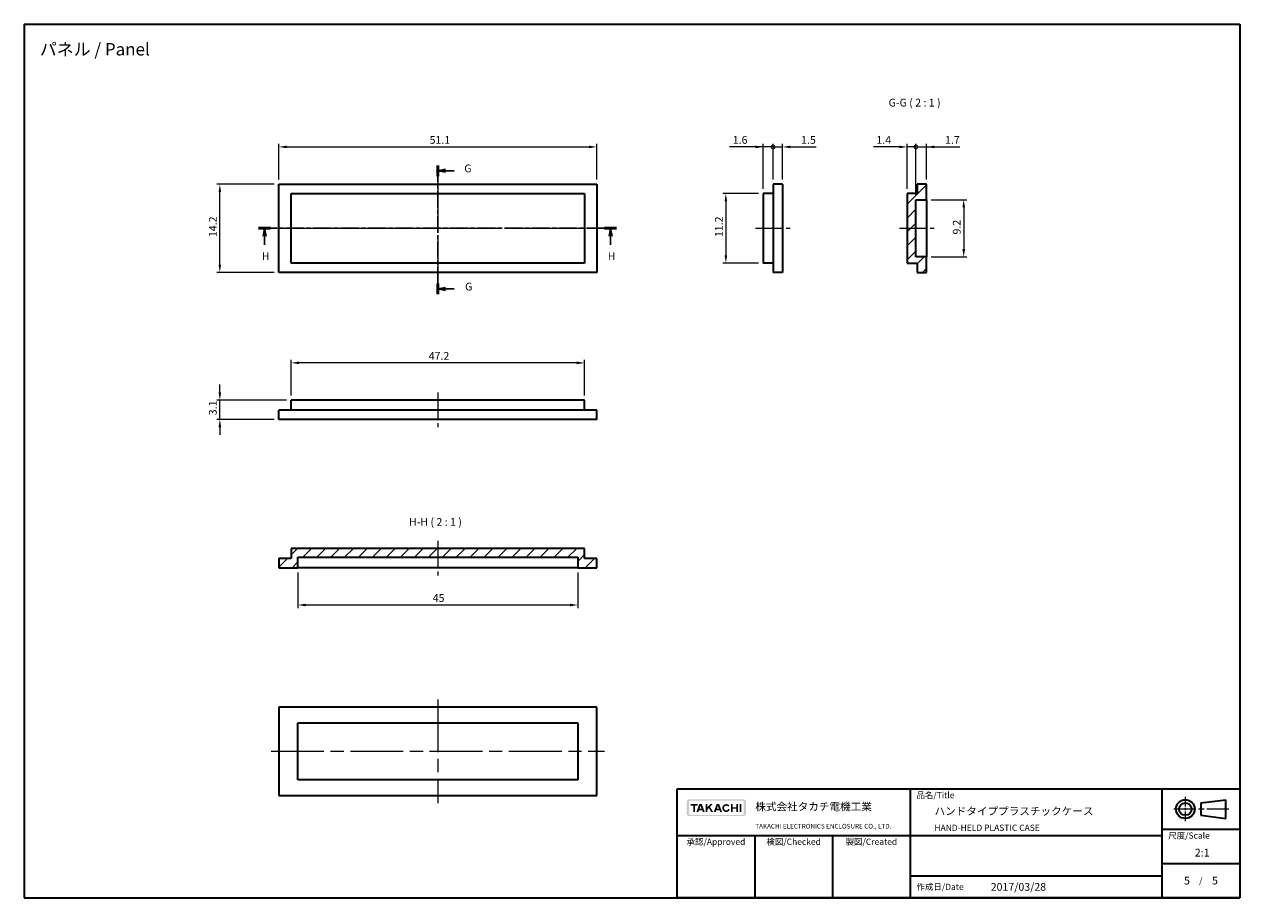
# Model space of a CAD drawing. Units: millimetres. Extents: x 0 to 2602, y 0 to 422.
# Drawn here: x 2406 to 2602, y 0 to 141 of the extents above; entities that cross this region are included whole.
import ezdxf
from ezdxf.enums import TextEntityAlignment as Align

# ---------------------------------------------------------------- set-up
doc = ezdxf.new("R2010")
doc.units = ezdxf.units.MM
doc.header["$LTSCALE"] = 1.5
doc.linetypes.add('CHAIN', pattern=[0.35429999999999995, 0.2362, -0.0295, 0.0591, -0.0295])
doc.layers.get('Defpoints').update_dxf_attribs({"lineweight": 25})
for name, color, linetype, lineweight in [('Border (ISO)', 7, 'Continuous', 35), ('Centerline (ISO)', 131, 'Continuous', 18), ('Dimension (ISO)', 7, 'Continuous', 18), ('Dimension (ISO) @ 1', 7, 'Continuous', 18), ('Hatch (ISO)', 1, 'Continuous', 18), ('Section Line (ISO)', 7, 'CHAIN', 25), ('Symbol (ISO)', 7, 'Continuous', 18), ('Title (ISO)', 7, 'Continuous', 35), ('Visible (ISO)', 7, 'Continuous', 35)]:
    doc.layers.add(name, color=color, linetype=linetype, lineweight=lineweight)
doc.styles.add('Note Text (TK)', font='txt')
doc.styles.add('文字スタイル67', font='arial.ttf')
doc.dimstyles.new('Default - Method 1b (TK)', dxfattribs={"dimscale": 1.5, "dimtxt": 2.5, "dimasz": 2.5, "dimexe": 1, "dimexo": 1.499999999999999, "dimgap": 1, "dimtad": 1, "dimtoh": 1, "dimrnd": 1e-08, "dimdsep": 46, "dimtxsty": 'Note Text (TK)', "dimcen": 0.09, "dimdle": 5, "dimclrd": 100, "dimclre": 100, "dimclrt": 7, "dimadec": 1, "dimazin": 1, "dimtfac": 1, "dimtmove": 0, "dimatfit": 3, "dimfxl": 1, "dimtolj": 1, "dimlwd": -1, "dimlwe": -1, "dimarcsym": 0})
pattern_1 = [(45, (2398.75, -3.999999999999833), (-1.122532015133644, 1.122532015133644), [])]

# ---------------------------------------------------------------- blocks, each defined once
blk = doc.blocks.new('図面枠 tk図枠')
at = {"layer": 'Border (ISO)'}
for p, q in [((14.49999999999999, 289), (405.4999999999999, 289)), ((14.49999999999999, 289), (14.50000000000001, 8.000000000000007)), ((405.4999999999999, 289), (405.4999999999999, 8.000000000000007)), ((14.50000000000001, 8.000000000000007), (405.4999999999999, 8.000000000000007))]:
    blk.add_line(p, q, dxfattribs=at)
blk = doc.blocks.new('表題欄 tk表題欄')
at = {"layer": 'Hatch (ISO)'}
h = blk.add_hatch(color=256, dxfattribs=at)
edge = h.paths.add_edge_path(flags=0)
edge.add_arc((95.57537688673352, 236.2990653650367), 0.5958259999999996, 269.9999999999897, 360)
edge.add_line((96.17120288673351, 236.2990653650368), (96.17120288673348, 239.7107813650365))
edge.add_arc((95.5753768867335, 239.7107813650366), 0.5958259999999996, 0, 90.0000000000068)
edge.add_line((95.57537688673342, 240.3066073650366), (79.13710888673356, 240.3066073650366))
edge.add_arc((79.13710888673353, 239.7107813650366), 0.5958259999999996, 89.99999999999744, 180)
edge.add_line((78.54128288673353, 239.7107813650365), (78.54128288673331, 236.2990653650368))
edge.add_arc((79.13710888673332, 236.2990653650365), 0.5958259999999996, 180, 270.0000000000231)
edge.add_line((79.13710888673356, 235.7032393650365), (95.57537688673342, 235.7032393650367))
edge = h.paths.add_edge_path()
edge.add_line((77.83935088673357, 239.9556413650366), (77.83935088673357, 236.0542053650368))
edge.add_arc((78.54128288673346, 236.0542053650367), 0.7019319999998935, 180, 270.0000000000087)
edge.add_line((78.54128288673357, 235.3522733650368), (96.17120288673352, 235.3522733650368))
edge.add_arc((96.17120288673351, 236.0542053650367), 0.7019319999998921, 270, 360)
edge.add_line((96.8731348867334, 236.0542053650368), (96.87313488673352, 239.9556413650366))
edge.add_arc((96.1712028867336, 239.9556413650367), 0.7019319999998921, 0, 90.00000000000873)
edge.add_line((96.17120288673348, 240.6575733650367), (78.54128288673357, 240.6575733650366))
edge.add_arc((78.54128288673357, 239.9556413650366), 0.7019319999999984, 90, 180)
for points in [[(79.07181288673355, 239.1476033650369), (79.07181288673355, 238.6578833650367), (79.92066088673353, 238.6578833650367), (79.92066088673353, 236.6581933650368), (80.50832488673353, 236.6581933650368), (80.50832488673353, 238.6578833650367), (81.35717288673355, 238.6578833650367), (81.35717288673355, 239.1476033650369)], [(85.68407849525303, 236.6581933650368), (84.9434673993943, 237.8918698287545), (84.41792288673358, 237.3246628822781), (84.41792288673358, 236.6581933650368), (83.89555488673355, 236.6581933650368), (83.89555488673355, 239.1476033650369), (84.41792288673358, 239.1476033650369), (84.41792288673358, 238.0993979968839), (85.38913556809511, 239.1476033650369), (86.10696490847272, 239.1476033650369), (85.31925422435492, 238.2974470774499), (86.30334488673353, 236.6581933650368)], [(92.09142939614459, 239.1476033650369), (92.09142939614459, 236.6581933650368), (92.60971639614465, 236.6581933650368), (92.60971639614465, 237.6580383650368), (93.76872039614462, 237.6580383650368), (93.76872039614462, 236.6581933650368), (94.28700739614459, 236.6581933650368), (94.28700739614459, 239.1476033650369), (93.76872039614462, 239.1476033650369), (93.76872039614462, 238.1477583650367), (92.60971639614465, 238.1477583650367), (92.60971639614465, 239.1476033650369)], [(94.84202339614467, 239.1476033650369), (94.84202339614467, 236.6581933650368), (95.36439139614473, 236.6581933650368), (95.36439139614473, 239.1476033650369)]]:
    blk.add_hatch(color=256, dxfattribs=at).paths.add_polyline_path(points)
h = blk.add_hatch(color=256, dxfattribs=at)
h.paths.add_polyline_path([(82.59020695886475, 237.7110913650368), (81.95242681460243, 237.7110913650368), (82.27131688673356, 238.5794973650367)], flags=0)
h.paths.add_polyline_path([(82.77903014574996, 237.1968853650368), (81.76360362771717, 237.1968853650368), (81.56578886050404, 236.6581933650368), (80.94907288673355, 236.6581933650368), (81.86321688673357, 239.1476033650369), (82.67941688673353, 239.1476033650369), (83.59356088673351, 236.6581933650368), (82.97684491296302, 236.6581933650368)])
h = blk.add_hatch(color=256, dxfattribs=at)
h.paths.add_polyline_path([(87.52707281460246, 237.7110913650368), (88.16485295886469, 237.7110913650368), (87.84596288673359, 238.5794973650367)], flags=0)
h.paths.add_polyline_path([(87.14043486050403, 236.6581933650368), (87.3382496277172, 237.1968853650368), (88.35367614574989, 237.1968853650368), (88.551490912963, 236.6581933650368), (89.16820688673343, 236.6581933650368), (88.25406288673352, 239.1476033650369), (87.43786288673356, 239.1476033650369), (86.52371888673358, 236.6581933650368)])
h = blk.add_hatch(color=256, dxfattribs=at)
edge = h.paths.add_edge_path()
edge.add_arc((90.52309888673334, 237.9028983650369), 1.273272000000011, 38.55054079078439, 336.5820184016556)
edge.add_line((91.69149139614446, 237.3968543650369), (91.17255542714857, 237.6216113977801))
edge.add_ellipse((90.52309888673352, 237.9028983650369), major_axis=(0, -0.7998759999999119), ratio=0.8673469387756529, start_angle=128.5505407907963, end_angle=426.582018401653, ccw=False)
edge.add_line((91.09381514418376, 238.3576891122095), (91.51887237036831, 238.6964075050431))
at = {"layer": 'Title (ISO)'}
for p, q in [((74.70882392282105, 244.052739026017), (255.7088239228211, 244.052739026017)), ((74.70882392282105, 209.052739026017), (74.70882392282105, 244.052739026017)), ((149.7088239228211, 244.052739026017), (149.7088239228211, 209.052739026017)), ((230.7088239228211, 244.052739026017), (230.7088239228211, 209.052739026017)), ((255.7088239228211, 244.052739026017), (255.7088239228211, 209.052739026017)), ((243.2088239228211, 239.552739026017), (251.2088239228211, 240.5527390260171)), ((243.2088239228211, 239.552739026017), (243.2088239228211, 235.552739026017)), ((251.2088239228211, 234.552739026017), (251.2088239228211, 240.5527390260171)), ((243.2088239228211, 235.552739026017), (251.2088239228211, 234.552739026017)), ((230.7088239228211, 231.052739026017), (255.7088239228211, 231.052739026017)), ((74.70882392282105, 229.052739026017), (230.7088239228211, 229.052739026017)), ((99.70882392282108, 229.052739026017), (99.70882392282108, 209.052739026017)), ((124.708823922821, 229.052739026017), (124.708823922821, 209.052739026017)), ((230.7088239228211, 220.052739026017), (255.7088239228211, 220.052739026017)), ((149.7088239228211, 216.052739026017), (230.7088239228211, 216.052739026017)), ((255.7088239228211, 209.052739026017), (74.70882392282105, 209.052739026017))]:
    blk.add_line(p, q, dxfattribs=at)
at = {"layer": 'Title (ISO)', "color": 4, "linetype": 'CHAIN', "lineweight": 18, "ltscale": 8.889559745788574}
blk.add_line((238.2088239228211, 241.552739026017), (238.2088239228211, 233.552739026017), dxfattribs=at)
at = {"layer": 'Title (ISO)', "color": 4, "linetype": 'CHAIN', "lineweight": 18, "ltscale": 20.00163269042969}
blk.add_line((252.2088239228211, 237.552739026017), (234.2088239228211, 237.552739026017), dxfattribs=at)
at = {"layer": 'Title (ISO)'}
for radius in [3, 2]:
    blk.add_circle((238.2088239228211, 237.552739026017), radius, dxfattribs=at)
at = {"layer": 'Title (ISO)', "color": 1, "char_height": 2.000000029802322, "line_spacing_factor": 1.5, "style": 'Note Text (TK)'}
for s, insert, attachment_point in [('\\fＭＳ Ｐゴシック|b0|i0;\\H2.0000;品名/Title', (151.708823922821, 242.052739026017), 4), ('\\fＭＳ Ｐゴシック|b0|i0;\\H2.0000;承認/Approved', (87.20882392282108, 227.052739026017), 5), ('\\fＭＳ Ｐゴシック|b0|i0;\\H2.0000;検図/Checked', (112.208823922821, 227.052739026017), 5), ('\\fＭＳ Ｐゴシック|b0|i0;\\H2.0000;製図/Created', (137.2088239228211, 227.052739026017), 5), ('\\fＭＳ Ｐゴシック|b0|i0;\\H2.0000;尺度/Scale', (232.7088239228211, 229.052739026017), 4), ('\\fＭＳ Ｐゴシック|b0|i0;\\H2.0000;作成日/Date', (151.708823922821, 212.552739026017), 4)]:
    blk.add_mtext(s, dxfattribs=dict(at, insert=insert, attachment_point=attachment_point))
at = {"layer": 'Title (ISO)', "color": 7, "line_spacing_factor": 1.5, "style": 'Note Text (TK)'}
for s, insert, char_height, attachment_point in [('株式会社タカチ電機工業', (99.87313488673345, 238.052739026017), 2.5, 4), ('\\fArial|b0|i0;\\H1.4986;TAKACHI ELECTRONICS ENCLOSURE CO., LTD.', (99.87313488673342, 232.052739026017), 1.49859994649887, 4), ('\\fＭＳ Ｐゴシック|b0|i0;\\H2.0000;/', (243.2088239228211, 214.552739026017), 2.000000029802322, 5)]:
    blk.add_mtext(s, dxfattribs=dict(at, insert=insert, char_height=char_height, attachment_point=attachment_point))
at = {"layer": 'Title (ISO)', "color": 7}
for tag, p, height, style in [('<品名>_001', (157.524164831912, 235.6535912987443), 2.5, 'Note Text (TK)'), ('<Title>_001', (157.4850858567313, 230.5527390111159), 2.000000029802322, '文字スタイル67'), ('<尺度>_001', (239.6434830137302, 222.302739026017), 2.5, 'Note Text (TK)'), ('<ページ_No.>_001', (237.9488807410029, 213.302739026017), 2.5, 'Note Text (TK)'), ('<総ページ数>_001', (246.7997330137301, 213.302739026017), 2.5, 'Note Text (TK)'), ('作成日_001', (175.6108125591847, 211.2814322078352), 2.5, 'Note Text (TK)')]:
    blk.add_attdef(tag, p, '', height=height, dxfattribs=dict(at, style=style))
at = {"layer": 'Title (ISO)', "color": 7, "style": 'Note Text (TK)'}
blk.add_attdef('<承認>', text='', height=2.5, dxfattribs=at).set_placement((87.20882392282108, 217.052739026017), align=Align.MIDDLE_CENTER)
blk = doc.blocks.new('*D110')
at = {"layer": 'Defpoints', "color": 0}
for p in [(2498.092295491141, 120.7758462677863), (2446.95229549114, 114.7758462677863), (2498.092295491141, 114.7758462677863)]:
    blk.add_point(p, dxfattribs=at)
at = {"layer": 'Dimension (ISO)', "color": 100}
for p, q in [((2446.95229549114, 115.5258462677863), (2446.95229549114, 121.2758462677863)), ((2498.092295491141, 115.5258462677863), (2498.092295491141, 121.2758462677863)), ((2448.202295491141, 120.7758462677863), (2496.842295491141, 120.7758462677863))]:
    blk.add_line(p, q, dxfattribs=at)
for points in [[(2448.202295491141, 120.9841796011196), (2448.202295491141, 120.567512934453), (2446.95229549114, 120.7758462677863)], [(2496.842295491141, 120.9841796011196), (2496.842295491141, 120.567512934453), (2498.092295491141, 120.7758462677863)]]:
    blk.add_solid(points, dxfattribs=at)
at = {"layer": 'Dimension (ISO)', "color": 7, "insert": (2471.190619354777, 121.9008462677863), "char_height": 1.25, "attachment_point": 4, "style": 'Note Text (TK)'}
blk.add_mtext('\\A1;51.1', dxfattribs=at)
blk = doc.blocks.new('*D111')
at = {"layer": 'Defpoints', "color": 0}
for p in [(2437.452295491141, 114.7758462677864), (2446.952295491141, 114.7758462677864), (2446.952295491141, 100.5858462677864)]:
    blk.add_point(p, dxfattribs=at)
at = {"layer": 'Dimension (ISO)', "color": 100}
for p, q in [((2446.202295491142, 114.7758462677864), (2436.952295491141, 114.7758462677864)), ((2437.452295491141, 101.8358462677864), (2437.452295491141, 113.5258462677864)), ((2446.202295491142, 100.5858462677864), (2436.952295491141, 100.5858462677864))]:
    blk.add_line(p, q, dxfattribs=at)
for points in [[(2437.243962157808, 113.5258462677864), (2437.660628824474, 113.5258462677864), (2437.452295491141, 114.7758462677864)], [(2437.243962157808, 101.8358462677864), (2437.660628824474, 101.8358462677864), (2437.452295491141, 100.5858462677864)]]:
    blk.add_solid(points, dxfattribs=at)
at = {"layer": 'Dimension (ISO)', "color": 7, "insert": (2436.327295491141, 106.2745962677863), "char_height": 1.25, "attachment_point": 4, "rotation": 90, "style": 'Note Text (TK)'}
blk.add_mtext('\\A1;14.2', dxfattribs=at)
blk = doc.blocks.new('*D112')
at = {"layer": 'Defpoints', "color": 0}
for p in [(2524.851945662426, 113.2808462677864), (2518.851945662426, 102.0808462677864), (2524.851945662426, 102.0808462677864)]:
    blk.add_point(p, dxfattribs=at)
at = {"layer": 'Dimension (ISO)', "color": 100}
for p, q in [((2524.101945662426, 113.2808462677864), (2518.351945662426, 113.2808462677864)), ((2518.851945662426, 112.0308462677864), (2518.851945662426, 103.3308462677864)), ((2524.101945662426, 102.0808462677864), (2518.351945662426, 102.0808462677864))]:
    blk.add_line(p, q, dxfattribs=at)
for points in [[(2518.643612329093, 112.0308462677864), (2519.060278995759, 112.0308462677864), (2518.851945662426, 113.2808462677864)], [(2518.643612329093, 103.3308462677864), (2519.060278995759, 103.3308462677864), (2518.851945662426, 102.0808462677864)]]:
    blk.add_solid(points, dxfattribs=at)
at = {"layer": 'Dimension (ISO)', "color": 7, "insert": (2517.726945662426, 106.2745962677863), "char_height": 1.25, "attachment_point": 4, "rotation": 90, "style": 'Note Text (TK)'}
blk.add_mtext('\\A1;11.2', dxfattribs=at)
blk = doc.blocks.new('_DotSmall')
at = {"color": 0, "linetype": 'ByBlock', "const_width": 0.5}
blk.add_lwpolyline([(-0.0625, 0, 1), (0.0625, 0, 1)], format="xyb", close=True, dxfattribs=at)
blk = doc.blocks.new('*D113')
at = {"layer": 'Defpoints', "color": 0}
for p in [(2524.851945662426, 120.7758462677863), (2526.451945662426, 114.7758462677863), (2524.851945662426, 113.2808462677863)]:
    blk.add_point(p, dxfattribs=at)
at = {"layer": 'Dimension (ISO)', "color": 100}
for p, q in [((2524.851945662426, 114.0308462677863), (2524.851945662426, 121.2758462677863)), ((2526.451945662426, 115.5258462677863), (2526.451945662426, 121.2758462677863)), ((2523.601945662426, 120.7758462677863), (2519.455638815986, 120.7758462677863)), ((2526.451945662426, 120.7758462677863), (2524.851945662426, 120.7758462677863)), ((2526.451945662426, 120.7758462677863), (2527.701945662426, 120.7758462677863))]:
    blk.add_line(p, q, dxfattribs=at)
blk.add_solid([(2523.601945662426, 120.9841796011197), (2523.601945662426, 120.567512934453), (2524.851945662426, 120.7758462677863)], dxfattribs=at)
at = {"layer": 'Dimension (ISO)', "color": 100, "xscale": 1.25, "yscale": 1.25, "zscale": 1.25, "rotation": 180}
blk.add_blockref('_DotSmall', (2526.451945662426, 120.7758462677863), dxfattribs=at)
at = {"layer": 'Dimension (ISO)', "color": 7, "insert": (2519.955638815986, 121.9008462677863), "char_height": 1.25, "attachment_point": 4, "style": 'Note Text (TK)'}
blk.add_mtext('\\A1;1.6', dxfattribs=at)
blk = doc.blocks.new('*D114')
at = {"layer": 'Defpoints', "color": 0}
for p in [(2526.451945662426, 120.7758462677863), (2526.451945662426, 114.7758462677863), (2527.951945662426, 114.7758462677863)]:
    blk.add_point(p, dxfattribs=at)
at = {"layer": 'Dimension (ISO)', "color": 100}
for p, q in [((2526.451945662426, 115.5258462677863), (2526.451945662426, 121.2758462677863)), ((2527.951945662426, 115.5258462677863), (2527.951945662426, 121.2758462677863)), ((2526.451945662426, 120.7758462677863), (2523.951945662426, 120.7758462677863)), ((2526.451945662426, 120.7758462677863), (2527.951945662426, 120.7758462677863)), ((2529.201945662426, 120.7758462677863), (2533.355354781698, 120.7758462677863))]:
    blk.add_line(p, q, dxfattribs=at)
blk.add_solid([(2529.201945662426, 120.9841796011197), (2529.201945662426, 120.567512934453), (2527.951945662426, 120.7758462677863)], dxfattribs=at)
at = {"layer": 'Dimension (ISO)', "color": 100, "xscale": 1.25, "yscale": 1.25, "zscale": 1.25}
blk.add_blockref('_DotSmall', (2526.451945662426, 120.7758462677863), dxfattribs=at)
at = {"layer": 'Dimension (ISO)', "color": 7, "insert": (2530.951945690789, 121.9008462677863), "char_height": 1.25, "attachment_point": 4, "style": 'Note Text (TK)'}
blk.add_mtext('\\A1;1.5', dxfattribs=at)
blk = doc.blocks.new('2dTransSection6')
at = {"layer": 'Section Line (ISO)', "linetype": 'CHAIN', "ltscale": 15.3325777053833}
blk.add_line((147.5445909822812, 243.592442821822), (147.5445909822812, 202.1337846275065), dxfattribs=at)
at = {"layer": 'Section Line (ISO)', "linetype": 'Continuous', "lineweight": 50}
for p, q in [((147.5445909822812, 243.592442821822), (147.5445909822812, 240.1601105475325)), ((147.5445909822812, 205.566116901796), (147.5445909822812, 202.1337846275065))]:
    blk.add_line(p, q, dxfattribs=at)
at = {"layer": 'Section Line (ISO)', "linetype": 'Continuous'}
for p, q in [((150.0445909822812, 242.3762766846772), (147.5445909822812, 241.8762766846773)), ((150.0445909822812, 241.8762766846773), (147.5445909822812, 241.8762766846773)), ((147.5445909822812, 241.8762766846773), (150.0445909822812, 241.3762766846772)), ((152.8309154341364, 241.8762766846773), (150.0445909822812, 241.8762766846773)), ((150.0445909822812, 204.3499507646513), (147.5445909822812, 203.8499507646512)), ((150.0445909822812, 203.8499507646513), (147.5445909822812, 203.8499507646512)), ((147.5445909822812, 203.8499507646512), (150.0445909822812, 203.3499507646513)), ((152.8309154341364, 203.8499507646513), (150.0445909822812, 203.8499507646513))]:
    blk.add_line(p, q, dxfattribs=at)
at = {"layer": 'Section Line (ISO)', "char_height": 2.5, "attachment_point": 7, "style": 'Note Text (TK)'}
for insert in [(156.0445909822811, 240.6043468506393), (156.3005916376428, 202.5780209306133)]:
    blk.add_mtext('G', dxfattribs=dict(at, insert=insert))
blk = doc.blocks.new('*D115')
at = {"layer": 'Defpoints', "color": 0}
for p in [(2551.109482363917, 112.2808462677864), (2551.109482363917, 103.0808462677864), (2557.109482363917, 103.0808462677864)]:
    blk.add_point(p, dxfattribs=at)
at = {"layer": 'Dimension (ISO)', "color": 100}
for p, q in [((2551.859482363918, 112.2808462677864), (2557.609482363917, 112.2808462677864)), ((2557.109482363917, 111.0308462677864), (2557.109482363917, 104.3308462677864)), ((2551.859482363918, 103.0808462677864), (2557.609482363917, 103.0808462677864))]:
    blk.add_line(p, q, dxfattribs=at)
for points in [[(2556.901149030583, 111.0308462677864), (2557.31781569725, 111.0308462677864), (2557.109482363917, 112.2808462677864)], [(2556.901149030583, 104.3308462677864), (2557.31781569725, 104.3308462677864), (2557.109482363917, 103.0808462677864)]]:
    blk.add_solid(points, dxfattribs=at)
at = {"layer": 'Dimension (ISO)', "color": 7, "insert": (2555.984482363916, 106.6829769496045), "char_height": 1.25, "attachment_point": 4, "rotation": 90, "style": 'Note Text (TK)'}
blk.add_mtext('\\A1;9.2', dxfattribs=at)
blk = doc.blocks.new('*D116')
at = {"layer": 'Defpoints', "color": 0}
for p in [(2549.409482363917, 120.7758462677863), (2548.009482363917, 113.2808462677863), (2549.409482363917, 112.2808462677863)]:
    blk.add_point(p, dxfattribs=at)
at = {"layer": 'Dimension (ISO)', "color": 100}
for p, q in [((2548.009482363917, 114.0308462677863), (2548.009482363917, 121.2758462677863)), ((2549.409482363917, 113.0308462677863), (2549.409482363917, 121.2758462677863)), ((2546.759482363917, 120.7758462677863), (2542.570561880479, 120.7758462677863)), ((2549.409482363917, 120.7758462677863), (2548.009482363917, 120.7758462677863)), ((2549.409482363917, 120.7758462677863), (2551.909482363917, 120.7758462677863))]:
    blk.add_line(p, q, dxfattribs=at)
blk.add_solid([(2546.759482363917, 120.9841796011196), (2546.759482363917, 120.567512934453), (2548.009482363917, 120.7758462677863)], dxfattribs=at)
at = {"layer": 'Dimension (ISO)', "color": 100, "xscale": 1.25, "yscale": 1.25, "zscale": 1.25, "rotation": 180}
blk.add_blockref('_DotSmall', (2549.409482363917, 120.7758462677863), dxfattribs=at)
at = {"layer": 'Dimension (ISO)', "color": 7, "insert": (2543.070561880479, 121.9008462677863), "char_height": 1.25, "attachment_point": 4, "style": 'Note Text (TK)'}
blk.add_mtext('\\A1;1.4', dxfattribs=at)
blk = doc.blocks.new('*D117')
at = {"layer": 'Defpoints', "color": 0}
for p in [(2551.109482363917, 120.7758462677863), (2551.109482363917, 114.7758462677863), (2549.409482363917, 112.2808462677863)]:
    blk.add_point(p, dxfattribs=at)
at = {"layer": 'Dimension (ISO)', "color": 100}
for p, q in [((2549.409482363917, 113.0308462677863), (2549.409482363917, 121.2758462677863)), ((2551.109482363917, 115.5258462677863), (2551.109482363917, 121.2758462677863)), ((2549.409482363917, 120.7758462677863), (2548.159482363917, 120.7758462677863)), ((2549.409482363917, 120.7758462677863), (2551.109482363917, 120.7758462677863)), ((2552.359482363917, 120.7758462677863), (2556.49158466469, 120.7758462677863))]:
    blk.add_line(p, q, dxfattribs=at)
blk.add_solid([(2552.359482363917, 120.9841796011196), (2552.359482363917, 120.567512934453), (2551.109482363917, 120.7758462677863)], dxfattribs=at)
at = {"layer": 'Dimension (ISO)', "color": 100, "xscale": 1.25, "yscale": 1.25, "zscale": 1.25}
blk.add_blockref('_DotSmall', (2549.409482363917, 120.7758462677863), dxfattribs=at)
at = {"layer": 'Dimension (ISO)', "color": 7, "insert": (2554.109482391962, 121.9008462677863), "char_height": 1.25, "attachment_point": 4, "style": 'Note Text (TK)'}
blk.add_mtext('\\A1;1.7', dxfattribs=at)
blk = doc.blocks.new('*D118')
at = {"layer": 'Defpoints', "color": 0}
for p in [(2437.452295491132, 80.03500784211192), (2448.922295491133, 80.03500784211192), (2446.952295491133, 76.93500784211147)]:
    blk.add_point(p, dxfattribs=at)
at = {"layer": 'Dimension (ISO)', "color": 100}
for p, q in [((2437.452295491132, 81.28500784211192), (2437.452295491132, 82.53500784211192)), ((2448.172295491133, 80.03500784211192), (2436.952295491132, 80.03500784211192)), ((2437.452295491132, 76.93500784211147), (2437.452295491132, 80.03500784211192)), ((2446.202295491133, 76.93500784211147), (2436.952295491132, 76.93500784211147)), ((2437.452295491132, 75.68500784211147), (2437.452295491132, 74.43500784211147))]:
    blk.add_line(p, q, dxfattribs=at)
for points in [[(2437.243962157799, 81.28500784211192), (2437.660628824466, 81.28500784211192), (2437.452295491132, 80.03500784211192)], [(2437.243962157799, 75.68500784211147), (2437.660628824466, 75.68500784211147), (2437.452295491132, 76.93500784211147)]]:
    blk.add_solid(points, dxfattribs=at)
at = {"layer": 'Dimension (ISO)', "color": 7, "insert": (2436.327295491132, 77.60787716029282), "char_height": 1.25, "attachment_point": 4, "rotation": 90, "style": 'Note Text (TK)'}
blk.add_mtext('\\A1;3.1', dxfattribs=at)
blk = doc.blocks.new('2dTransSection7')
at = {"layer": 'Section Line (ISO)', "linetype": 'CHAIN', "ltscale": 16.53420448303222}
blk.add_line((89.88463106166394, 223.3616925355723), (205.0460047135611, 223.3616925355723), dxfattribs=at)
at = {"layer": 'Section Line (ISO)', "linetype": 'Continuous', "lineweight": 50}
for p, q in [((89.88463106166394, 223.3616925355723), (93.7426997442588, 223.3616925355723)), ((201.1879360309663, 223.3616925355723), (205.0460047135611, 223.3616925355723))]:
    blk.add_line(p, q, dxfattribs=at)
at = {"layer": 'Section Line (ISO)', "linetype": 'Continuous'}
for p, q in [((91.81366540296138, 223.3616925355723), (91.3136654029614, 220.8616925355723)), ((91.81366540296138, 220.8616925355723), (91.81366540296138, 223.3616925355723)), ((92.31366540296136, 220.8616925355723), (91.81366540296138, 223.3616925355723)), ((203.1169703722637, 223.3616925355723), (202.6169703722637, 220.8616925355723)), ((203.1169703722637, 220.8616925355723), (203.1169703722637, 223.3616925355723)), ((203.6169703722637, 220.8616925355723), (203.1169703722637, 223.3616925355723)), ((91.81366540296138, 218.0024786482653), (91.81366540296138, 220.8616925355723)), ((203.1169703722637, 218.0024786482653), (203.1169703722637, 220.8616925355723))]:
    blk.add_line(p, q, dxfattribs=at)
at = {"layer": 'Section Line (ISO)', "char_height": 2.5, "attachment_point": 7, "style": 'Note Text (TK)'}
for insert in [(90.90283568470164, 212.3616924051872), (202.206140654004, 212.3616924051872)]:
    blk.add_mtext('H', dxfattribs=dict(at, insert=insert))
blk = doc.blocks.new('*D119')
at = {"layer": 'Defpoints', "color": 0}
for p in [(2448.922295491132, 86.03500784211188), (2448.922295491132, 80.0350078421119), (2496.122295491132, 80.0350078421119)]:
    blk.add_point(p, dxfattribs=at)
at = {"layer": 'Dimension (ISO)', "color": 100}
for p, q in [((2448.922295491132, 80.7850078421119), (2448.922295491132, 86.53500784211187)), ((2494.872295491132, 86.03500784211188), (2450.172295491132, 86.03500784211188)), ((2496.122295491132, 80.7850078421119), (2496.122295491132, 86.53500784211187))]:
    blk.add_line(p, q, dxfattribs=at)
for points in [[(2450.172295491132, 86.2433411754452), (2450.172295491132, 85.82667450877854), (2448.922295491132, 86.03500784211188)], [(2494.872295491132, 86.2433411754452), (2494.872295491132, 85.82667450877854), (2496.122295491132, 86.03500784211188)]]:
    blk.add_solid(points, dxfattribs=at)
at = {"layer": 'Dimension (ISO)', "color": 7, "insert": (2471.052125036587, 87.16000784211187), "char_height": 1.25, "attachment_point": 4, "style": 'Note Text (TK)'}
blk.add_mtext('\\A1;47.2', dxfattribs=at)
blk = doc.blocks.new('*D120')
at = {"layer": 'Defpoints', "color": 0}
for p in [(2450.022295491141, 53.08113227134086), (2495.022295491141, 53.08113227134086), (2450.022295491141, 47.08113227134086)]:
    blk.add_point(p, dxfattribs=at)
at = {"layer": 'Dimension (ISO)', "color": 100}
for p, q in [((2450.022295491141, 52.33113227134086), (2450.022295491141, 46.58113227134086)), ((2495.022295491141, 52.33113227134086), (2495.022295491141, 46.58113227134086)), ((2493.772295491141, 47.08113227134086), (2451.272295491141, 47.08113227134086))]:
    blk.add_line(p, q, dxfattribs=at)
for points in [[(2451.272295491141, 47.28946560467419), (2451.272295491141, 46.87279893800752), (2450.022295491141, 47.08113227134086)], [(2493.772295491141, 47.28946560467419), (2493.772295491141, 46.87279893800752), (2495.022295491141, 47.08113227134086)]]:
    blk.add_solid(points, dxfattribs=at)
at = {"layer": 'Dimension (ISO)', "color": 7, "insert": (2471.69132958205, 48.20613227134086), "char_height": 1.25, "attachment_point": 4, "style": 'Note Text (TK)'}
blk.add_mtext('\\A1;45', dxfattribs=at)

msp = doc.modelspace()

# ---------------------------------------------------------------- hatches: boundary and pattern name
at = {"layer": 'Hatch (ISO)'}
h = msp.add_hatch(dxfattribs=at)
h.set_pattern_fill('ANSI31', color=256, scale=12.7, style=0)
h.set_pattern_definition(pattern_1)
h.paths.add_polyline_path([(2551.109482363917, 114.7758462677863), (2549.609482363917, 114.7758462677863), (2549.609482363917, 113.2808462677863), (2548.009482363917, 113.2808462677863), (2548.009482363917, 102.0808462677863), (2549.609482363917, 102.0808462677863), (2549.609482363917, 100.5858462677863), (2551.109482363917, 100.5858462677863), (2551.109482363917, 103.0808462677863), (2549.409482363917, 103.0808462677863), (2549.409482363917, 112.2808462677863), (2551.109482363917, 112.2808462677863)])
h = msp.add_hatch(dxfattribs=at)
h.set_pattern_fill('ANSI31', color=256, scale=12.7, style=0)
h.set_pattern_definition(pattern_1)
h.paths.add_polyline_path([(2446.95229549114, 54.58113227134086), (2446.95229549114, 53.08113227134086), (2450.022295491141, 53.08113227134086), (2450.022295491141, 54.78113227134087), (2495.022295491141, 54.78113227134087), (2495.022295491141, 53.08113227134086), (2498.092295491141, 53.08113227134086), (2498.092295491141, 54.58113227134086), (2496.122295491141, 54.58113227134086), (2496.122295491141, 56.18113227134087), (2448.922295491141, 56.18113227134087), (2448.922295491141, 54.58113227134086)])

# ---------------------------------------------------------------- linework, layer by layer
at = {"layer": 'Centerline (ISO)', "linetype": 'CHAIN', "ltscale": 23.99096870422363}
for p, q in [((2472.52229549114, 116.0258462677863), (2472.52229549114, 99.33584626778634)), ((2445.702295491141, 107.6808462677863), (2499.342295491141, 107.6808462677863)), ((2472.522295491116, 31.89075016329781), (2472.522295491116, 15.20075016329781)), ((2445.702295491116, 23.5457501632978), (2499.342295491116, 23.5457501632978))]:
    msp.add_line(p, q, dxfattribs=at)
at = {"layer": 'Centerline (ISO)', "linetype": 'CHAIN', "ltscale": 12.4454231262207}
for p, q in [((2523.601945662426, 107.6808462677863), (2529.201945662426, 107.6808462677863)), ((2546.759482363917, 107.6808462677863), (2552.359482363917, 107.6808462677863)), ((2472.522295491132, 81.2850078421119), (2472.522295491132, 75.68500784211145)), ((2472.52229549114, 57.43113227134087), (2472.52229549114, 51.83113227134086))]:
    msp.add_line(p, q, dxfattribs=at)
at = {"layer": 'Visible (ISO)'}
for p, q in [((2446.95229549114, 100.5858462677863), (2446.95229549114, 114.7758462677863)), ((2446.95229549114, 114.7758462677863), (2498.092295491141, 114.7758462677863)), ((2498.092295491141, 114.7758462677863), (2498.092295491141, 100.5858462677863)), ((2526.451945662426, 114.7758462677863), (2526.451945662426, 100.5858462677863)), ((2527.951945662426, 114.7758462677863), (2526.451945662426, 114.7758462677863)), ((2527.951945662426, 114.7758462677863), (2527.951945662426, 100.5858462677863)), ((2551.109482363917, 114.7758462677863), (2549.609482363917, 114.7758462677863)), ((2549.609482363917, 114.7758462677863), (2549.609482363917, 113.2808462677863)), ((2551.109482363917, 112.2808462677863), (2551.109482363917, 114.7758462677863)), ((2448.922295491141, 113.2808462677863), (2496.122295491141, 113.2808462677863)), ((2448.922295491141, 102.0808462677863), (2448.922295491141, 113.2808462677863)), ((2496.122295491141, 113.2808462677863), (2496.122295491141, 102.0808462677863)), ((2526.451945662425, 113.2808462677863), (2524.851945662426, 113.2808462677863)), ((2524.851945662426, 113.2808462677863), (2524.851945662426, 102.0808462677863)), ((2549.609482363917, 113.2808462677863), (2548.009482363917, 113.2808462677863)), ((2548.009482363917, 113.2808462677863), (2548.009482363917, 102.0808462677863)), ((2549.409482363917, 103.0808462677863), (2549.409482363917, 112.2808462677863)), ((2549.409482363917, 112.2808462677863), (2551.109482363917, 112.2808462677863)), ((2551.109482363917, 112.2808462677863), (2551.109482363917, 103.0808462677863)), ((2496.122295491141, 102.0808462677863), (2448.922295491141, 102.0808462677863)), ((2526.451945662425, 102.0808462677863), (2524.851945662426, 102.0808462677863)), ((2548.009482363917, 102.0808462677863), (2549.609482363917, 102.0808462677863)), ((2551.109482363917, 103.0808462677863), (2549.409482363917, 103.0808462677863)), ((2549.609482363917, 102.0808462677863), (2549.609482363917, 100.5858462677863)), ((2551.109482363917, 100.5858462677863), (2551.109482363917, 103.0808462677863)), ((2498.092295491141, 100.5858462677863), (2446.95229549114, 100.5858462677863)), ((2527.951945662426, 100.5858462677863), (2526.451945662426, 100.5858462677863)), ((2549.609482363917, 100.5858462677863), (2551.109482363917, 100.5858462677863)), ((2498.092295491132, 78.43500784211145), (2446.952295491132, 78.43500784211145)), ((2446.952295491132, 76.93500784211145), (2446.952295491132, 78.43500784211145)), ((2496.122295491132, 80.0350078421119), (2448.922295491132, 80.0350078421119)), ((2448.922295491132, 78.43500784211189), (2448.922295491132, 80.0350078421119)), ((2496.122295491132, 78.43500784211189), (2496.122295491132, 80.0350078421119)), ((2498.092295491132, 76.93500784211145), (2498.092295491132, 78.43500784211145)), ((2498.092295491132, 76.93500784211145), (2446.952295491132, 76.93500784211145)), ((2496.122295491141, 56.18113227134085), (2448.922295491141, 56.18113227134085)), ((2448.922295491141, 56.18113227134085), (2448.922295491141, 54.58113227134086)), ((2450.022295491141, 53.08113227134086), (2450.022295491141, 54.78113227134087)), ((2450.022295491141, 54.78113227134087), (2495.022295491141, 54.78113227134087)), ((2495.022295491141, 54.78113227134087), (2495.022295491141, 53.08113227134086)), ((2496.122295491141, 54.58113227134086), (2496.122295491141, 56.18113227134085)), ((2446.95229549114, 54.58113227134086), (2446.95229549114, 53.08113227134086)), ((2448.922295491141, 54.58113227134086), (2446.95229549114, 54.58113227134086)), ((2446.95229549114, 53.08113227134086), (2450.022295491141, 53.08113227134086)), ((2495.022295491141, 53.08113227134086), (2450.022295491141, 53.08113227134086)), ((2495.022295491141, 53.08113227134086), (2498.092295491141, 53.08113227134086)), ((2498.092295491141, 54.58113227134086), (2496.122295491141, 54.58113227134086)), ((2498.092295491141, 53.08113227134086), (2498.092295491141, 54.58113227134086)), ((2498.092295491116, 30.64075016329779), (2446.952295491116, 30.64075016329781)), ((2446.952295491116, 30.64075016329781), (2446.952295491116, 16.4507501632978)), ((2498.092295491116, 16.4507501632978), (2498.092295491116, 30.64075016329779)), ((2450.022295491116, 28.1457501632978), (2495.022295491116, 28.1457501632978)), ((2450.022295491116, 18.9457501632978), (2450.022295491116, 28.1457501632978)), ((2495.022295491116, 28.1457501632978), (2495.022295491116, 18.9457501632978)), ((2495.022295491116, 18.9457501632978), (2450.022295491116, 18.9457501632978)), ((2446.952295491116, 16.4507501632978), (2498.092295491116, 16.4507501632978))]:
    msp.add_line(p, q, dxfattribs=at)

# ---------------------------------------------------------------- block references
at = {"xscale": 0.5, "yscale": 0.5, "zscale": 0.5}
msp.add_blockref('図面枠 tk図枠', (2398.75, -3.999999999999833), dxfattribs=at)
ref = msp.add_blockref('表題欄 tk表題欄', (2473.64558803859, -104.5263695130083), dxfattribs=dict(xscale=0.5, yscale=0.5, zscale=0.5))
ref.add_attrib('<品名>_001', 'ハンドタイププラスチックケース', (2552.407670454546, 13.30042613636381), dxfattribs={"layer": 'Title (ISO)', "color": 7, "height": 1.25, "style": 'Note Text (TK)'})
ref.add_attrib('<尺度>_001', '2:1', (2594.280539772728, 6.625000000000184), dxfattribs={"layer": 'Title (ISO)', "color": 7, "height": 1.25, "style": 'Note Text (TK)'})
ref.add_attrib('作成日_001', '2017/03/28', (2561.450994318182, 1.114346590909268), dxfattribs={"layer": 'Title (ISO)', "color": 7, "height": 1.25, "style": 'Note Text (TK)'})
ref.add_attrib('<Title>_001', 'HAND-HELD PLASTIC CASE', (2552.388130966955, 10.74999999254959), dxfattribs={"layer": 'Title (ISO)', "color": 7, "height": 1.000000014901161, "style": '文字スタイル67'})
ref.add_attrib('<ページ_No.>_001', '5', (2592.545454545455, 2.125000000000174), dxfattribs={"layer": 'Title (ISO)', "color": 7, "height": 1.25, "style": 'Note Text (TK)'})
ref.add_attrib('<総ページ数>_001', '5', (2597.045454545455, 2.125000000000174), dxfattribs={"layer": 'Title (ISO)', "color": 7, "height": 1.25, "style": 'Note Text (TK)'})
at = {"layer": 'Section Line (ISO)', "xscale": 0.5, "yscale": 0.5, "zscale": 0.5}
for name in ['2dTransSection6', '2dTransSection7']:
    msp.add_blockref(name, (2398.75, -3.999999999999833), dxfattribs=at)

# ---------------------------------------------------------------- texts
at = {"layer": 'Symbol (ISO)', "color": 7, "insert": (2408.488489567166, 136.4847702344307), "char_height": 2.000000029802322, "width": 18.99415135383606, "attachment_point": 4, "line_spacing_factor": 1.5, "style": 'Note Text (TK)'}
msp.add_mtext('{\\fＭＳ Ｐゴシック|b0|i0;\\H2.0000;パネル / Panel}', dxfattribs=at)
at = {"layer": 'Symbol (ISO)', "color": 7, "char_height": 1.25, "attachment_point": 7, "style": 'Note Text (TK)'}
for s, insert in [('G-G ( 2 : 1 )', (2545.021025511132, 126.8825969151465)), ('H-H ( 2 : 1 )', (2467.878284249274, 59.43113227134087))]:
    msp.add_mtext(s, dxfattribs=dict(at, insert=insert))

# ---------------------------------------------------------------- dimensions: what is measured, and where the dimension line sits
at = {"layer": 'Dimension (ISO) @ 1', "color": 100}
for base, p1, p2, angle, override, picture, middle in [((2498.092295491141, 120.7758462677863), (2446.95229549114, 114.7758462677863), (2498.092295491141, 114.7758462677863), 180, {"dimscale": 1, "dimtxt": 1.25, "dimasz": 1.25, "dimexe": 0.5, "dimexo": 0.75, "dimgap": 0.5, "dimtoh": 0, "dimdec": 1, "dimcen": 0.045, "dimtol": 0, "dimlim": 0, "dimtp": 0, "dimtm": 0, "dimtdec": 2, "dimtix": 0, "dimtofl": 0, "dimtmove": 0, "dimatfit": 1}, '*D110', (2472.52229549114, 120.7758462677863)), ((2549.409482363917, 120.7758462677863), (2548.009482363917, 113.2808462677863), (2549.409482363917, 112.2808462677863), 180, {"dimscale": 1, "dimtxt": 1.25, "dimasz": 1.25, "dimexe": 0.5, "dimexo": 0.75, "dimgap": 0.5, "dimtoh": 0, "dimdec": 2, "dimblk2": 'DotSmall', "dimsah": 1, "dimcen": 0.045, "dimdle": 0, "dimtol": 0, "dimlim": 0, "dimtp": 0, "dimtm": 0, "dimtdec": 2, "dimtix": 0, "dimtofl": 1, "dimtmove": 0, "dimatfit": 1}, '*D116', (2544.040022107752, 120.7758462677863)), ((2551.109482363917, 120.7758462677863), (2549.409482363917, 112.2808462677863), (2551.109482363917, 114.7758462677863), 180, {"dimscale": 1, "dimtxt": 1.25, "dimasz": 1.25, "dimexe": 0.5, "dimexo": 0.75, "dimgap": 0.5, "dimtoh": 0, "dimdec": 2, "dimblk1": 'DotSmall', "dimsah": 1, "dimcen": 0.045, "dimdle": 0, "dimtol": 0, "dimlim": 0, "dimtp": 0, "dimtm": 0, "dimtdec": 2, "dimtix": 0, "dimtofl": 1, "dimtmove": 0, "dimatfit": 1}, '*D117', (2555.050533528326, 120.7758462677863)), ((2437.452295491141, 114.7758462677864), (2446.95229549114, 100.5858462677863), (2446.95229549114, 114.7758462677863), 90, {"dimscale": 1, "dimtxt": 1.25, "dimasz": 1.25, "dimexe": 0.5, "dimexo": 0.75, "dimgap": 0.5, "dimtoh": 0, "dimdec": 1, "dimcen": 0.045, "dimtol": 0, "dimlim": 0, "dimtp": 0, "dimtm": 0, "dimtdec": 2, "dimtix": 0, "dimtofl": 0, "dimtmove": 0, "dimatfit": 1}, '*D111', (2437.452295491141, 107.6808462677863)), ((2518.851945662426, 102.0808462677864), (2524.851945662426, 113.2808462677863), (2524.851945662426, 102.0808462677863), 90, {"dimscale": 1, "dimtxt": 1.25, "dimasz": 1.25, "dimexe": 0.5, "dimexo": 0.75, "dimgap": 0.5, "dimtoh": 0, "dimdec": 2, "dimcen": 0.045, "dimtol": 0, "dimlim": 0, "dimtp": 0, "dimtm": 0, "dimtdec": 2, "dimtix": 0, "dimtofl": 0, "dimtmove": 0, "dimatfit": 1}, '*D112', (2518.851945662425, 107.6808462677864)), ((2557.109482363917, 103.0808462677864), (2551.109482363917, 112.2808462677863), (2551.109482363917, 103.0808462677863), 90, {"dimscale": 1, "dimtxt": 1.25, "dimasz": 1.25, "dimexe": 0.5, "dimexo": 0.75, "dimgap": 0.5, "dimtoh": 0, "dimdec": 2, "dimcen": 0.045, "dimtol": 0, "dimlim": 0, "dimtp": 0, "dimtm": 0, "dimtdec": 2, "dimtix": 0, "dimtofl": 0, "dimtmove": 0, "dimatfit": 1}, '*D115', (2557.109482363916, 107.6808462677864)), ((2448.922295491132, 86.03500784211188), (2496.122295491132, 80.0350078421119), (2448.922295491132, 80.0350078421119), 180, {"dimscale": 1, "dimtxt": 1.25, "dimasz": 1.25, "dimexe": 0.5, "dimexo": 0.75, "dimgap": 0.5, "dimtoh": 0, "dimdec": 2, "dimcen": 0.045, "dimtol": 0, "dimlim": 0, "dimtp": 0, "dimtm": 0, "dimtdec": 2, "dimtix": 0, "dimtofl": 0, "dimtmove": 0, "dimatfit": 1}, '*D119', (2472.522295491132, 86.03500784211188)), ((2437.452295491132, 80.03500784211192), (2446.952295491132, 76.93500784211145), (2448.922295491132, 80.0350078421119), 90, {"dimscale": 1, "dimtxt": 1.25, "dimasz": 1.25, "dimexe": 0.5, "dimexo": 0.75, "dimgap": 0.5, "dimtoh": 0, "dimdec": 2, "dimcen": 0.045, "dimtol": 0, "dimlim": 0, "dimtp": 0, "dimtm": 0, "dimtdec": 2, "dimtix": 0, "dimtofl": 1, "dimtmove": 0, "dimatfit": 1}, '*D118', (2437.452295491132, 78.48500784211099)), ((2450.022295491141, 47.08113227134086), (2495.022295491141, 53.08113227134086), (2450.022295491141, 53.08113227134086), 180, {"dimscale": 1, "dimtxt": 1.25, "dimasz": 1.25, "dimexe": 0.5, "dimexo": 0.75, "dimgap": 0.5, "dimtoh": 0, "dimdec": 2, "dimcen": 0.045, "dimtol": 0, "dimlim": 0, "dimtp": 0, "dimtm": 0, "dimtdec": 2, "dimtix": 0, "dimtofl": 0, "dimtmove": 0, "dimatfit": 1}, '*D120', (2472.52229549114, 47.08113227134086))]:
    dim = msp.add_linear_dim(base=base, p1=p1, p2=p2, angle=angle, dimstyle='Default - Method 1b (TK)', override=override, dxfattribs=at)
    dim.commit()
    dim.dimension.update_dxf_attribs({"geometry": picture, "text_midpoint": middle, "dimtype": 128})
for base, p1, p2, override, picture, middle in [((2524.851945662426, 120.7758462677863), (2526.451945662426, 114.7758462677863), (2524.851945662426, 113.2808462677863), {"dimscale": 1, "dimtxt": 1.25, "dimasz": 1.25, "dimexe": 0.5, "dimexo": 0.75, "dimgap": 0.5, "dimtoh": 0, "dimdec": 2, "dimblk1": 'DotSmall', "dimsah": 1, "dimcen": 0.045, "dimdle": 0, "dimtol": 0, "dimlim": 0, "dimtp": 0, "dimtm": 0, "dimtdec": 2, "dimtix": 0, "dimtofl": 1, "dimtmove": 0, "dimatfit": 1}, '*D113', (2520.903792225077, 120.7758462677863)), ((2526.451945662426, 120.7758462677863), (2527.951945662426, 114.7758462677863), (2526.451945662426, 114.7758462677863), {"dimscale": 1, "dimtxt": 1.25, "dimasz": 1.25, "dimexe": 0.5, "dimexo": 0.75, "dimgap": 0.5, "dimtoh": 0, "dimdec": 2, "dimblk2": 'DotSmall', "dimsah": 1, "dimcen": 0.045, "dimdle": 0, "dimtol": 0, "dimlim": 0, "dimtp": 0, "dimtm": 0, "dimtdec": 2, "dimtix": 0, "dimtofl": 1, "dimtmove": 0, "dimatfit": 1}, '*D114', (2531.903650236243, 120.7758462677863))]:
    dim = msp.add_linear_dim(base=base, p1=p1, p2=p2, dimstyle='Default - Method 1b (TK)', override=override, dxfattribs=at)
    dim.commit()
    dim.dimension.update_dxf_attribs({"geometry": picture, "text_midpoint": middle, "dimtype": 128})

doc.saveas('drawing.dxf')
